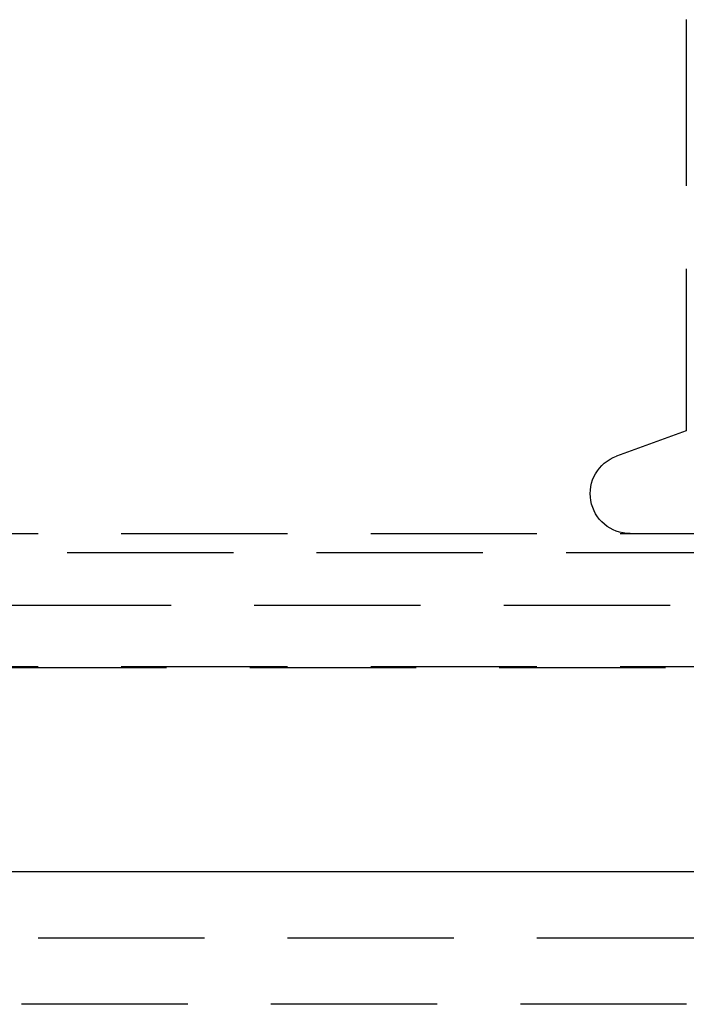
# Model space of a CAD drawing. Extents: x -146 to 496, y -396 to 467.
# Drawn here: x 332 to 342, y 221 to 236 of the extents above; entities that cross this region are included whole.
import ezdxf

# ---------------------------------------------------------------- set-up
doc = ezdxf.new("R2010")
doc.units = 0
doc.header["$LTSCALE"] = 10
doc.linetypes.add('VERDECKT', pattern=[0.375, 0.25, -0.125])
doc.layers.get('0').update_dxf_attribs({"linetype": 'CONTINUOUS'})
doc.layers.add('STEMPEL', color=3, linetype='CONTINUOUS')

# ---------------------------------------------------------------- blocks, each defined once
blk = doc.blocks.new('A$C20AA9496')
at = {"color": 1, "linetype": 'VERDECKT', "extrusion": (-2e-16, 1, -2e-16)}
for p, q in [((-7.506, 235.811), (-7.506, 229.626)), ((-7.506, 229.626), (-8.555, 229.244)), ((-61, 228.08), (0, 228.08)), ((-65.563, 227.795), (65.563, 227.795)), ((-4, 227), (-38.397, 227)), ((-66.568, 226.066), (66.568, 226.066)), ((-61, 226.08), (0, 226.08)), ((-58.5, 222), (0, 222)), ((0, 221), (-36.5, 221))]:
    blk.add_line(p, q, dxfattribs=at)
at = {"color": 3, "linetype": 'CONTINUOUS', "extrusion": (-2e-16, 1, -2e-16)}
blk.add_line((-75, 223), (0, 223), dxfattribs=at)
at = {"color": 1, "linetype": 'VERDECKT', "extrusion": (0, -2e-16, -1)}
blk.add_arc((8.35, 228.68), 0.6, 270, 70, dxfattribs=at)

msp = doc.modelspace()

# ---------------------------------------------------------------- block references
at = {"layer": 'STEMPEL'}
msp.add_blockref('A$C20AA9496', (350, 0), dxfattribs=at)

doc.saveas('drawing.dxf')
